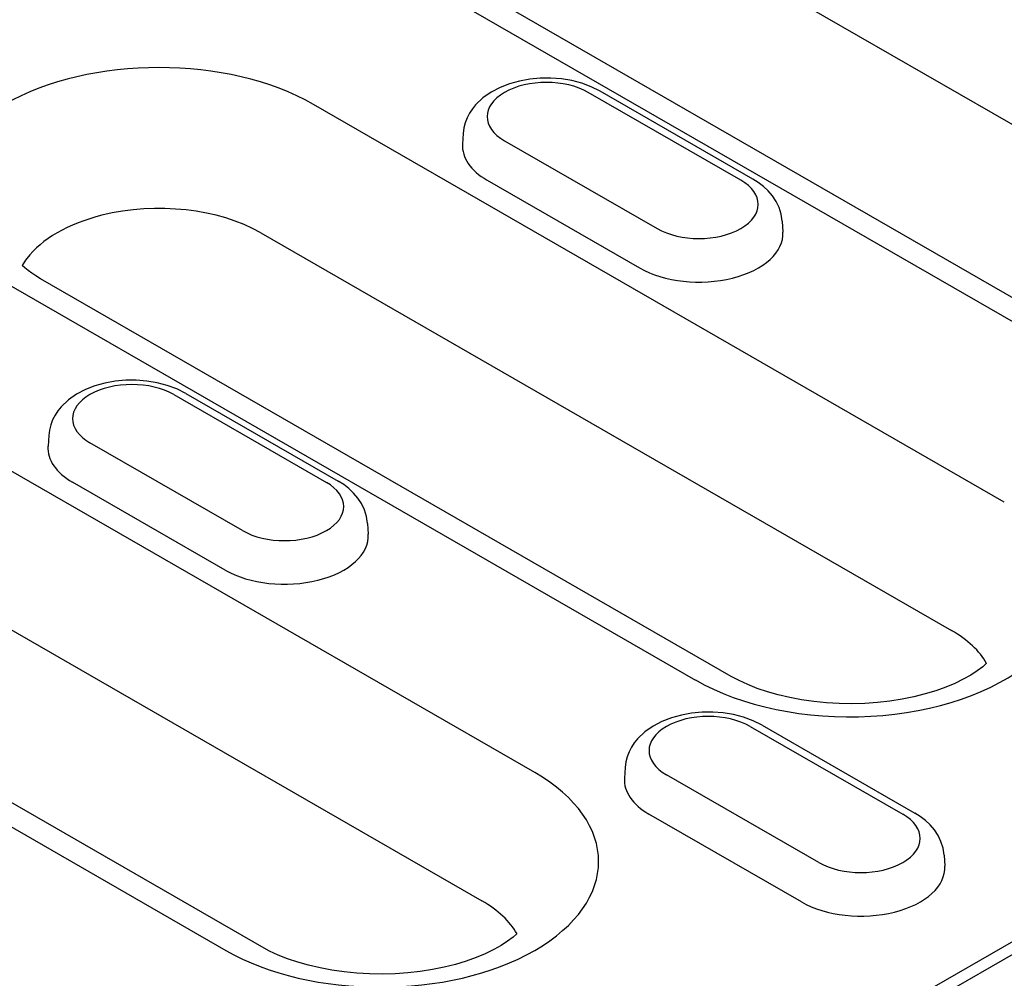
# Model space of a CAD drawing. Units: millimetres. Extents: x -13838 to -1653, y -50878 to -48451.
# Drawn here: x -2963 to -2924, y -50421 to -50383 of the extents above; entities that cross this region are included whole.
import ezdxf

# ---------------------------------------------------------------- set-up
doc = ezdxf.new("R2010")
doc.units = ezdxf.units.MM
doc.layers.add('DUENN-18', color=94, linetype='Continuous')

msp = doc.modelspace()

# ---------------------------------------------------------------- linework, layer by layer
at = {"layer": 'DUENN-18'}
for p, q in [((-2910.14, -50395.328), (-2945.942, -50374.711)), ((-3019.144, -50474.69), (-2847.96, -50376.111)), ((-2920.203, -50397.273), (-2956.005, -50376.656)), ((-2954.595, -50376.518), (-2918.793, -50397.135)), ((-2850.834, -50377.272), (-3016.604, -50472.733)), ((-2934.703, -50389.508), (-2940.698, -50386.056)), ((-2934.233, -50389.462), (-2940.228, -50386.01)), ((-2924.354, -50402.157), (-2951.497, -50386.526)), ((-2945.612, -50387.665), (-2945.639, -50388.09)), ((-2943.992, -50387.953), (-2937.997, -50391.405)), ((-2944.676, -50389.502), (-2938.681, -50392.955)), ((-2933.083, -50391.117), (-2933.055, -50391.542)), ((-2953.568, -50391.569), (-2926.425, -50407.2)), ((-2942.805, -50412.782), (-2978.607, -50392.165)), ((-2963.632, -50393.514), (-2936.489, -50409.145)), ((-2935.079, -50409.006), (-2962.222, -50393.376)), ((-2980.678, -50397.208), (-2944.876, -50417.825)), ((-2956.984, -50397.928), (-2950.989, -50401.38)), ((-2956.514, -50397.882), (-2950.519, -50401.334)), ((-2953.529, -50419.631), (-2989.332, -50399.014)), ((-2990.742, -50399.153), (-2954.94, -50419.77)), ((-2961.898, -50399.537), (-2961.925, -50399.961)), ((-2954.283, -50403.277), (-2960.277, -50399.825)), ((-2954.967, -50404.826), (-2960.962, -50401.374)), ((-2949.368, -50402.989), (-2949.341, -50403.413)), ((-2934.337, -50410.969), (-2928.342, -50414.422)), ((-2933.867, -50410.923), (-2927.872, -50414.375)), ((-2939.251, -50412.578), (-2939.278, -50413.003)), ((-2931.636, -50416.318), (-2937.63, -50412.866)), ((-2932.32, -50417.868), (-2938.315, -50414.415)), ((-2926.721, -50416.03), (-2926.694, -50416.455))]:
    msp.add_line(p, q, dxfattribs=at)
at = {"layer": 'DUENN-18', "flags": 128}
for points in [[(-2940.228, -50386.01), (-2940.582, -50385.834), (-2940.957, -50385.695), (-2941.351, -50385.593), (-2941.757, -50385.527), (-2942.171, -50385.495), (-2942.587, -50385.497), (-2943, -50385.535), (-2943.404, -50385.608), (-2943.795, -50385.715), (-2944.167, -50385.86), (-2944.517, -50386.043), (-2944.839, -50386.268), (-2945.124, -50386.541), (-2945.251, -50386.697), (-2945.363, -50386.867), (-2945.457, -50387.05), (-2945.533, -50387.246), (-2945.585, -50387.452), (-2945.612, -50387.665)], [(-2933.083, -50391.117), (-2933.122, -50390.843), (-2933.203, -50390.582), (-2933.319, -50390.341), (-2933.464, -50390.122), (-2933.632, -50389.926), (-2933.818, -50389.752), (-2934.019, -50389.598), (-2934.233, -50389.462)], [(-2956.514, -50397.882), (-2956.867, -50397.705), (-2957.243, -50397.567), (-2957.637, -50397.465), (-2958.043, -50397.398), (-2958.457, -50397.366), (-2958.872, -50397.369), (-2959.285, -50397.407), (-2959.69, -50397.479), (-2960.081, -50397.587), (-2960.453, -50397.731), (-2960.803, -50397.914), (-2961.125, -50398.139), (-2961.41, -50398.412), (-2961.536, -50398.569), (-2961.648, -50398.739), (-2961.743, -50398.922), (-2961.818, -50399.117), (-2961.871, -50399.324), (-2961.898, -50399.537)], [(-2949.368, -50402.989), (-2949.408, -50402.715), (-2949.489, -50402.454), (-2949.605, -50402.213), (-2949.75, -50401.994), (-2949.917, -50401.798), (-2950.103, -50401.624), (-2950.305, -50401.469), (-2950.519, -50401.334)], [(-2933.867, -50410.923), (-2934.22, -50410.747), (-2934.596, -50410.608), (-2934.99, -50410.506), (-2935.396, -50410.44), (-2935.81, -50410.408), (-2936.226, -50410.411), (-2936.638, -50410.448), (-2937.043, -50410.521), (-2937.434, -50410.629), (-2937.806, -50410.773), (-2938.156, -50410.956), (-2938.478, -50411.181), (-2938.763, -50411.454), (-2938.89, -50411.61), (-2939.001, -50411.78), (-2939.096, -50411.963), (-2939.172, -50412.159), (-2939.224, -50412.365), (-2939.251, -50412.578)], [(-2926.721, -50416.03), (-2926.761, -50415.756), (-2926.842, -50415.495), (-2926.958, -50415.254), (-2927.103, -50415.035), (-2927.271, -50414.839), (-2927.456, -50414.665), (-2927.658, -50414.511), (-2927.872, -50414.375)]]:
    msp.add_lwpolyline(points, dxfattribs=at)
at = {"layer": 'DUENN-18'}
for points in [[(-2962.222, -50393.376), (-2962.399, -50393.269), (-2962.559, -50393.162), (-2962.704, -50393.057), (-2962.831, -50392.955), (-2962.937, -50392.86)], [(-2925.05, -50408.49), (-2925.204, -50408.625), (-2925.419, -50408.787), (-2925.673, -50408.952), (-2925.966, -50409.116), (-2926.294, -50409.276), (-2926.656, -50409.427), (-2927.048, -50409.567), (-2927.467, -50409.693), (-2927.909, -50409.804), (-2928.37, -50409.897), (-2928.848, -50409.972), (-2929.338, -50410.027), (-2929.837, -50410.062), (-2930.339, -50410.076), (-2930.843, -50410.069), (-2931.343, -50410.041), (-2931.836, -50409.992), (-2932.319, -50409.924), (-2932.786, -50409.836), (-2933.235, -50409.731), (-2933.662, -50409.61), (-2934.063, -50409.474), (-2934.434, -50409.326), (-2934.774, -50409.169), (-2935.079, -50409.006)], [(-2943.5, -50419.115), (-2943.655, -50419.25), (-2943.869, -50419.412), (-2944.124, -50419.577), (-2944.416, -50419.741), (-2944.745, -50419.901), (-2945.107, -50420.052), (-2945.498, -50420.192), (-2945.917, -50420.318), (-2946.359, -50420.429), (-2946.821, -50420.522), (-2947.299, -50420.597), (-2947.789, -50420.652), (-2948.287, -50420.687), (-2948.79, -50420.701), (-2949.294, -50420.694), (-2949.794, -50420.666), (-2950.287, -50420.617), (-2950.769, -50420.549), (-2951.237, -50420.461), (-2951.686, -50420.356), (-2952.112, -50420.235), (-2952.513, -50420.099), (-2952.885, -50419.951), (-2953.225, -50419.794), (-2953.529, -50419.631)]]:
    msp.add_lwpolyline(points, dxfattribs=at)
for centre, major_axis, start_param, end_param in [((-2957.565, -50390.02), (-8.58, 0), 3.926991, 7.068583), ((-2942.345, -50387.005), (-2.329, 0), 3.926991, 7.068583), ((-2942.345, -50388.16), (-3.297, 0), 6.246262, 7.068583), ((-2936.35, -50390.457), (2.329, 0), 3.926991, 7.068583), ((-2957.565, -50393.871), (5.652, 0), 0.785398, 1.978251), ((-2957.565, -50393.871), (5.652, 0), 1.978251, 2.734138), ((-2936.35, -50391.612), (3.297, 0), 3.926991, 6.320109), ((-2957.565, -50393.871), (-5.652, 0), 5.87573, 5.967573), ((-2958.631, -50398.876), (-2.329, 0), 3.926991, 7.068583), ((-2958.631, -50400.031), (-3.297, 0), 6.246262, 7.068583), ((-2952.636, -50402.328), (2.329, 0), 3.926991, 7.068583), ((-2952.636, -50403.484), (3.297, 0), 3.926991, 6.320109), ((-2930.422, -50409.501), (5.652, 0), 0.315612, 0.785398), ((-2930.422, -50405.651), (8.58, 0), 3.926991, 5.689641), ((-2935.984, -50411.918), (-2.329, 0), 3.926991, 7.068583), ((-2948.872, -50416.276), (8.58, 0), 3.926991, 7.068583), ((-2935.984, -50413.073), (-3.297, 0), 6.246262, 7.068583), ((-2929.989, -50415.37), (2.329, 0), 3.926991, 7.068583), ((-2929.989, -50416.525), (3.297, 0), 3.926991, 6.320109), ((-2948.872, -50420.126), (5.652, 0), 0.315612, 0.785398)]:
    msp.add_ellipse(centre, major_axis=major_axis, ratio=0.575862, start_param=start_param, end_param=end_param, dxfattribs=at)

doc.saveas('drawing.dxf')
